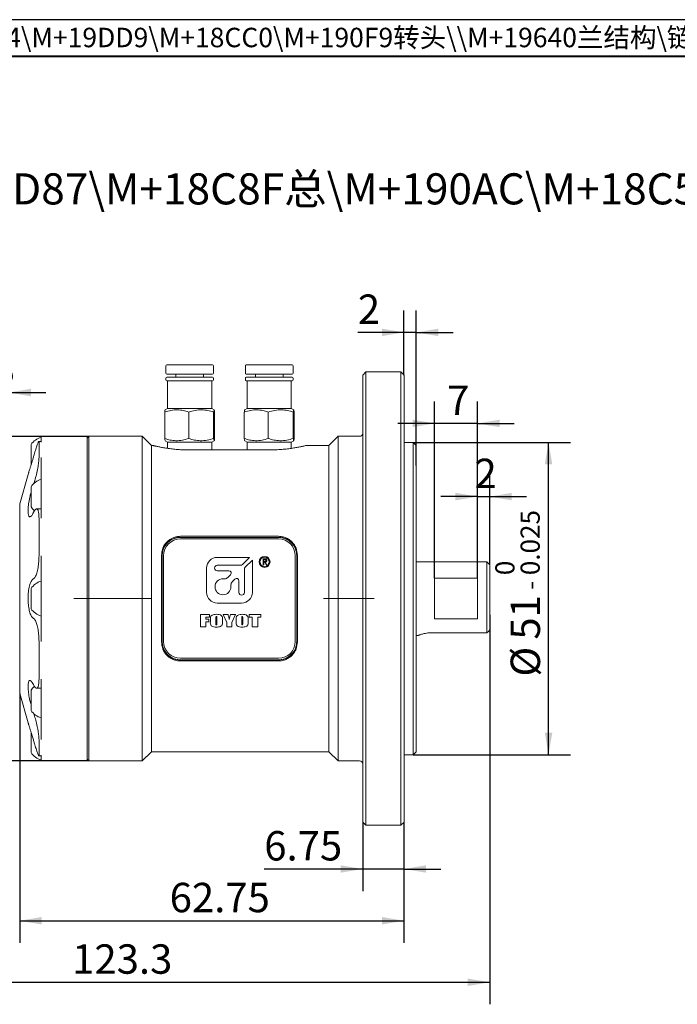
# Model space of a CAD drawing. Units: millimetres. Extents: x 0 to 481, y -1 to 558.
# Drawn here: x 191 to 281, y 163 to 297 of the extents above; entities that cross this region are included whole.
import ezdxf

# ---------------------------------------------------------------- set-up
doc = ezdxf.new("R2010")
doc.units = ezdxf.units.MM
doc.linetypes.add('CENTERX2', pattern=[20.32, 12.7, -2.54, 2.54, -2.54])
doc.layers.add('1', color=1, linetype='Continuous')
doc.layers.add('图框', color=179, linetype='Continuous')
doc.styles.add('SLDTEXTSTYLE0', font='TXT', dxfattribs={"width": 0.7, "bigfont": 'bigfont'})
doc.styles.add('SLDTEXTSTYLE1', font='TXT', dxfattribs={"width": 0.7})
doc.dimstyles.new('SLDDIMSTYLE0', dxfattribs={"dimtxt": 4, "dimasz": 3, "dimexe": 0, "dimexo": 0.0625, "dimgap": 1, "dimtad": 2, "dimlfac": 1.2, "dimrnd": 1e-09, "dimzin": 12, "dimdsep": 46, "dimtxsty": 'SLDTEXTSTYLE1', "dimsah": 1, "dimcen": 0.09, "dimadec": 0, "dimazin": 3, "dimtfac": 1, "dimtofl": 0, "dimtmove": 0, "dimatfit": 3, "dimfxl": 0, "dimfrac": 2, "dimtolj": 1, "dimtzin": 12, "dimarcsym": 0})
doc.dimstyles.new('SLDDIMSTYLE1', dxfattribs={"dimtxt": 4, "dimasz": 3, "dimexe": 0, "dimexo": 0.0625, "dimgap": 1, "dimtad": 2, "dimlfac": 1.2, "dimrnd": 1e-09, "dimzin": 12, "dimdsep": 46, "dimtxsty": 'SLDTEXTSTYLE1', "dimsah": 1, "dimcen": 0.09, "dimadec": 0, "dimazin": 3, "dimtfac": 1, "dimtmove": 0, "dimatfit": 0, "dimfxl": 0, "dimfrac": 2, "dimtolj": 1, "dimtzin": 12, "dimarcsym": 0})
doc.dimstyles.new('SLDDIMSTYLE4', dxfattribs={"dimtxt": 4, "dimasz": 3, "dimexe": 0, "dimexo": 0.0625, "dimgap": 1, "dimtad": 2, "dimdec": 3, "dimlfac": 1.2, "dimrnd": 1e-09, "dimzin": 12, "dimdsep": 46, "dimtxsty": 'SLDTEXTSTYLE1', "dimsah": 1, "dimcen": 0.09, "dimadec": 0, "dimazin": 3, "dimtol": 1, "dimtm": 0.025, "dimtfac": 1, "dimtdec": 3, "dimtofl": 0, "dimtmove": 0, "dimatfit": 3, "dimfxl": 0, "dimfrac": 2, "dimtolj": 1, "dimarcsym": 0})

# ---------------------------------------------------------------- blocks, each defined once
blk = doc.blocks.new('_D_14')
at = {"layer": '图框'}
for p, q in [((200.75, 240.31), (127.76, 240.31)), ((130.76, 196.15), (130.76, 240.31)), ((200.75, 196.15), (127.76, 196.15))]:
    blk.add_line(p, q, dxfattribs=at)
for points in [[(130.76, 240.31), (130.25, 237.31), (131.27, 237.31)], [(130.76, 196.15), (131.27, 199.15), (130.25, 199.15)]]:
    blk.add_solid(points, dxfattribs=at)
at = {"layer": '图框', "char_height": 4, "attachment_point": 1, "rotation": 90, "style": 'SLDTEXTSTYLE1'}
for s, insert in [('53', (125.6, 218.12)), ('%%c', (125.6, 213.1))]:
    blk.add_mtext(s, dxfattribs=dict(at, insert=insert))
blk = doc.blocks.new('_D_17')
at = {"layer": '图框'}
for p, q in [((191.36, 205.31), (191.36, 171.4)), ((243.65, 187.81), (243.65, 171.4)), ((191.36, 174.4), (243.65, 174.4))]:
    blk.add_line(p, q, dxfattribs=at)
for points in [[(191.36, 174.4), (194.36, 173.89), (194.36, 174.91)], [(243.65, 174.4), (240.65, 174.91), (240.65, 173.89)]]:
    blk.add_solid(points, dxfattribs=at)
at = {"layer": '图框', "insert": (211.77, 179.56), "char_height": 4, "attachment_point": 1, "style": 'SLDTEXTSTYLE1'}
blk.add_mtext('62.75', dxfattribs=at)
blk = doc.blocks.new('_D_18')
at = {"layer": '图框'}
for p, q in [((255.32, 216.02), (255.32, 163.03)), ((152.57, 215.11), (152.57, 163.03)), ((152.57, 166.03), (255.32, 166.03))]:
    blk.add_line(p, q, dxfattribs=at)
for points in [[(152.57, 166.03), (155.57, 165.52), (155.57, 166.54)], [(255.32, 166.03), (252.32, 166.54), (252.32, 165.52)]]:
    blk.add_solid(points, dxfattribs=at)
at = {"layer": '图框', "insert": (198.5, 171.19), "char_height": 4, "attachment_point": 1, "style": 'SLDTEXTSTYLE1'}
blk.add_mtext('123.3', dxfattribs=at)
blk = doc.blocks.new('_D_19')
at = {"layer": '图框'}
for p, q in [((238.03, 187.81), (238.03, 178.44)), ((243.65, 187.81), (243.65, 178.44)), ((238.03, 181.44), (224.64, 181.44)), ((243.65, 181.44), (238.03, 181.44)), ((243.65, 181.44), (248.65, 181.44))]:
    blk.add_line(p, q, dxfattribs=at)
for points in [[(238.03, 181.44), (235.03, 181.95), (235.03, 180.94)], [(243.65, 181.44), (246.65, 180.94), (246.65, 181.95)]]:
    blk.add_solid(points, dxfattribs=at)
at = {"layer": '图框', "insert": (224.64, 186.6), "char_height": 4, "attachment_point": 1, "style": 'SLDTEXTSTYLE1'}
blk.add_mtext('6.75', dxfattribs=at)
blk = doc.blocks.new('_D_20')
at = {"layer": '图框'}
for p, q in [((253.65, 221), (253.65, 235.11)), ((255.32, 222.81), (255.32, 235.11)), ((253.65, 232.11), (248.65, 232.11)), ((253.65, 232.11), (255.32, 232.11)), ((255.32, 232.11), (260.32, 232.11))]:
    blk.add_line(p, q, dxfattribs=at)
for points in [[(253.65, 232.11), (250.65, 232.62), (250.65, 231.6)], [(255.32, 232.11), (258.32, 231.6), (258.32, 232.62)]]:
    blk.add_solid(points, dxfattribs=at)
at = {"layer": '图框', "insert": (253.24, 237.27), "char_height": 4, "attachment_point": 1, "style": 'SLDTEXTSTYLE1'}
blk.add_mtext('2', dxfattribs=at)
blk = doc.blocks.new('_D_21')
at = {"layer": '图框'}
for p, q in [((247.82, 221), (247.82, 245.07)), ((253.65, 221), (253.65, 245.07)), ((247.82, 242.07), (242.82, 242.07)), ((253.65, 242.07), (247.82, 242.07)), ((253.65, 242.07), (258.65, 242.07))]:
    blk.add_line(p, q, dxfattribs=at)
for points in [[(247.82, 242.07), (244.82, 242.57), (244.82, 241.56)], [(253.65, 242.07), (256.65, 241.56), (256.65, 242.57)]]:
    blk.add_solid(points, dxfattribs=at)
at = {"layer": '图框', "insert": (249.52, 247.22), "char_height": 4, "attachment_point": 1, "style": 'SLDTEXTSTYLE1'}
blk.add_mtext('7', dxfattribs=at)
blk = doc.blocks.new('_D_22')
at = {"layer": '图框'}
for p, q in [((243.65, 248.65), (243.65, 257.45)), ((245.32, 236.36), (245.32, 257.45)), ((243.65, 254.45), (237.37, 254.45)), ((245.32, 254.45), (243.65, 254.45)), ((245.32, 254.45), (250.32, 254.45))]:
    blk.add_line(p, q, dxfattribs=at)
for points in [[(243.65, 254.45), (240.65, 254.96), (240.65, 253.95)], [(245.32, 254.45), (248.32, 253.95), (248.32, 254.96)]]:
    blk.add_solid(points, dxfattribs=at)
at = {"layer": '图框', "insert": (237.37, 259.61), "char_height": 4, "attachment_point": 1, "style": 'SLDTEXTSTYLE1'}
blk.add_mtext('2', dxfattribs=at)
blk = doc.blocks.new('_D_23')
at = {"layer": '图框'}
for p, q in [((244.9, 239.48), (266.32, 239.48)), ((263.32, 196.98), (263.32, 239.48)), ((244.9, 196.98), (266.32, 196.98))]:
    blk.add_line(p, q, dxfattribs=at)
for points in [[(263.32, 239.48), (262.81, 236.48), (263.83, 236.48)], [(263.32, 196.98), (263.83, 199.98), (262.81, 199.98)]]:
    blk.add_solid(points, dxfattribs=at)
at = {"layer": '图框', "attachment_point": 1, "rotation": 90, "style": 'SLDTEXTSTYLE1'}
for s, insert, char_height in [('0.025', (259.52, 221.42), 2.6), ('0', (256.08, 221.42), 2.6), ('-', (259.52, 219.43), 2.6), ('51', (258.16, 212.65), 4), ('%%c', (258.16, 207.62), 4)]:
    blk.add_mtext(s, dxfattribs=dict(at, insert=insert, char_height=char_height))
blk = doc.blocks.new('_D_24')
at = {"layer": '图框'}
for p, q in [((178.82, 231.98), (178.82, 249.27)), ((189.9, 231.98), (189.9, 249.27)), ((178.82, 246.27), (173.82, 246.27)), ((189.9, 246.27), (178.82, 246.27)), ((189.9, 246.27), (194.9, 246.27))]:
    blk.add_line(p, q, dxfattribs=at)
for points in [[(178.82, 246.27), (175.82, 246.78), (175.82, 245.76)], [(189.9, 246.27), (192.9, 245.76), (192.9, 246.78)]]:
    blk.add_solid(points, dxfattribs=at)
at = {"layer": '图框', "insert": (180.16, 251.43), "char_height": 4, "attachment_point": 1, "style": 'SLDTEXTSTYLE1'}
blk.add_mtext('13.3', dxfattribs=at)

msp = doc.modelspace()

# ---------------------------------------------------------------- linework, layer by layer
at = {"color": 7, "linetype": 'Continuous', "lineweight": 15}
for p, q in [((211.23712, 249.898141), (211.23712, 248.898141)), ((211.36212, 250.023141), (217.61212, 250.023141)), ((217.73712, 248.898141), (217.73712, 249.898141)), ((222.070454, 249.898141), (222.070454, 248.898141)), ((222.195454, 250.023141), (228.445454, 250.023141)), ((228.570454, 248.898141), (228.570454, 249.898141)), ((211.23712, 248.231475), (211.23712, 247.981475)), ((217.61212, 248.773141), (211.36212, 248.773141)), ((211.36212, 248.356475), (217.61212, 248.356475)), ((217.61212, 247.856475), (211.36212, 247.856475)), ((211.48712, 247.856475), (211.48712, 244.106475)), ((212.61212, 248.773141), (212.61212, 248.356475)), ((216.36212, 248.356475), (216.36212, 248.773141)), ((217.48712, 244.106475), (217.48712, 247.856475)), ((217.73712, 247.981475), (217.73712, 248.231475)), ((222.070454, 248.231475), (222.070454, 247.981475)), ((228.445454, 248.773141), (222.195454, 248.773141)), ((222.195454, 248.356475), (228.445454, 248.356475)), ((228.445454, 247.856475), (222.195454, 247.856475)), ((222.320454, 247.856475), (222.320454, 244.106475)), ((223.445454, 248.773141), (223.445454, 248.356475)), ((227.195454, 248.356475), (227.195454, 248.773141)), ((228.320454, 244.106475), (228.320454, 247.856475)), ((228.570454, 247.981475), (228.570454, 248.231475)), ((238.445454, 249.064808), (238.028787, 248.648141)), ((238.028787, 187.814808), (238.028787, 248.648141)), ((243.23712, 249.064808), (238.445454, 249.064808)), ((238.445454, 249.064808), (238.445454, 187.398141)), ((243.653787, 248.648141), (243.23712, 249.064808)), ((243.23712, 187.398141), (243.23712, 249.064808)), ((243.653787, 248.648141), (243.653787, 187.814808)), ((211.48712, 244.106475), (211.151843, 243.912902)), ((211.48712, 244.106475), (217.48712, 244.106475)), ((217.822397, 243.912902), (217.48712, 244.106475)), ((222.320454, 244.106475), (221.985177, 243.912902)), ((222.320454, 244.106475), (228.320454, 244.106475)), ((228.655731, 243.912902), (228.320454, 244.106475)), ((243.653787, 244.66578), (243.664204, 244.66578)), ((211.090037, 243.616303), (211.090037, 240.013313)), ((214.355736, 243.616303), (214.355736, 240.013313)), ((217.752819, 243.616303), (217.752819, 240.013313)), ((217.884204, 243.616303), (217.884204, 240.013313)), ((221.923371, 243.616303), (221.923371, 240.013313)), ((225.189069, 243.616303), (225.189069, 240.013313)), ((228.586152, 243.616303), (228.586152, 240.013313)), ((228.717537, 243.616303), (228.717537, 240.013313)), ((200.528787, 240.314808), (194.278787, 240.314808)), ((194.278787, 239.533794), (194.278787, 240.314808)), ((200.748698, 240.314808), (200.528787, 240.0839)), ((200.528787, 233.846749), (200.528787, 240.314808)), ((208.028787, 240.314808), (200.748698, 240.314808)), ((200.748698, 240.314808), (200.748698, 196.148141)), ((209.278787, 239.064808), (208.028787, 240.314808)), ((208.028787, 218.231475), (208.028787, 240.314808)), ((234.695454, 240.314808), (233.445454, 239.064808)), ((237.61212, 240.314808), (234.695454, 240.314808)), ((234.695454, 218.231475), (234.695454, 240.314808)), ((192.903787, 238.78708), (192.903787, 239.189808)), ((192.903787, 236.439808), (192.903787, 238.78708)), ((194.278787, 239.62221), (193.966071, 239.62221)), ((193.99062, 237.410604), (193.99062, 239.533794)), ((209.493479, 239.064808), (209.278787, 239.064808)), ((209.278787, 218.231475), (209.278787, 239.064808)), ((211.151843, 239.716713), (211.48712, 239.523141)), ((211.48712, 239.523141), (211.48712, 238.677664)), ((211.48712, 239.523141), (217.48712, 239.523141)), ((217.48712, 239.523141), (217.822397, 239.716713)), ((217.48712, 238.45591), (217.48712, 239.523141)), ((221.985177, 239.716713), (222.320454, 239.523141)), ((222.320454, 239.523141), (222.320454, 238.45591)), ((222.320454, 239.523141), (228.320454, 239.523141)), ((228.320454, 239.523141), (228.655731, 239.716713)), ((228.320454, 238.677241), (228.320454, 239.523141)), ((233.445454, 239.064808), (230.314096, 239.064808)), ((233.445454, 218.231475), (233.445454, 239.064808)), ((244.903787, 239.481475), (243.653787, 239.481475)), ((245.320454, 239.064808), (244.903787, 239.481475)), ((244.903787, 196.981475), (244.903787, 239.481475)), ((245.320454, 239.064808), (245.320454, 197.398141)), ((194.278787, 229.178373), (194.278787, 237.410604)), ((225.320454, 238.45591), (214.48712, 238.45591)), ((192.499718, 235.115415), (191.36212, 231.148141)), ((192.903787, 232.078982), (192.903787, 233.453982)), ((200.528787, 196.148141), (200.528787, 233.846749)), ((192.903787, 230.703982), (192.903787, 232.078982)), ((191.36212, 227.364937), (191.36212, 231.148141)), ((194.278787, 230.439102), (193.660929, 230.439102)), ((193.99062, 224.052541), (193.99062, 229.178373)), ((191.36212, 205.314808), (191.36212, 227.364937)), ((213.23712, 226.709388), (226.570454, 226.709388)), ((226.570454, 226.564808), (213.23712, 226.564808)), ((227.995026, 226.126309), (227.511975, 226.468835)), ((226.570454, 226.356475), (213.23712, 226.356475)), ((194.278787, 212.410408), (194.278787, 224.052541)), ((210.65695, 212.353484), (210.65695, 224.109465)), ((210.73712, 224.064808), (210.73712, 212.398141)), ((210.945454, 224.064808), (210.945454, 212.398141)), ((222.626999, 223.843595), (218.25, 223.843595)), ((221.665704, 222.882301), (222.626999, 223.843595)), ((228.86212, 212.398141), (228.86212, 224.064808)), ((229.070454, 212.398141), (229.070454, 224.064808)), ((229.150624, 224.109465), (229.150624, 212.353484)), ((218.25, 222.760262), (221.371077, 222.760262)), ((223.015908, 223.454686), (222.054613, 222.493392)), ((223.015908, 219.077687), (223.015908, 223.454686)), ((224.468477, 223.663552), (224.712142, 223.663552)), ((224.468477, 222.830218), (224.468477, 223.663552)), ((224.580563, 222.830218), (224.468477, 222.830218)), ((224.580563, 223.570959), (224.580563, 223.283435)), ((224.687776, 223.570959), (224.580563, 223.570959)), ((224.580563, 223.283435), (224.717015, 223.283435)), ((224.580563, 223.190842), (224.580563, 222.830218)), ((224.707269, 223.190842), (224.580563, 223.190842)), ((224.882707, 222.830218), (224.707269, 223.190842)), ((224.814481, 223.205462), (224.999667, 222.830218)), ((224.999667, 222.830218), (224.882707, 222.830218)), ((254.903787, 223.231475), (245.320454, 223.231475)), ((255.320454, 222.814808), (254.903787, 223.231475)), ((254.903787, 213.585684), (254.903787, 223.231475)), ((255.320454, 222.814808), (255.320454, 213.961912)), ((216.791667, 222.385262), (216.791667, 219.077687)), ((219.832151, 222.013595), (218.25, 222.013595)), ((219.703675, 221.120618), (220.056068, 221.473011)), ((221.932574, 222.198764), (221.932574, 219.077687)), ((219.019241, 220.930262), (219.244114, 220.930262)), ((220.102574, 220.071802), (220.102574, 219.846928)), ((220.641991, 220.880422), (220.292931, 220.531362)), ((221.182574, 219.077687), (221.182574, 220.656505)), ((247.820454, 220.995329), (253.653787, 220.995329)), ((247.820454, 215.467621), (247.820454, 220.995329)), ((253.653787, 220.995329), (253.653787, 215.467621)), ((192.903787, 217.259203), (192.903787, 219.606475)), ((192.903787, 216.856475), (192.903787, 217.259203)), ((208.028787, 196.148141), (208.028787, 218.231475)), ((209.278787, 197.398141), (209.278787, 218.231475)), ((218.25, 217.619354), (221.557574, 217.619354)), ((233.445454, 197.398141), (233.445454, 218.231475)), ((234.695454, 196.148141), (234.695454, 218.231475)), ((215.94667, 216.056976), (217.1676, 216.056976)), ((215.94667, 214.39031), (215.94667, 216.056976)), ((217.1676, 216.056976), (217.1676, 215.688759)), ((219.047445, 216.056976), (219.714838, 216.056976)), ((219.531941, 214.994416), (219.047445, 216.056976)), ((220.045507, 216.056976), (220.733491, 216.056976)), ((220.733491, 216.056976), (220.229615, 214.998958)), ((222.593956, 215.688759), (222.593956, 216.056976)), ((222.593956, 216.056976), (224.163724, 216.056976)), ((224.163724, 216.056976), (224.163724, 215.688759)), ((216.702484, 214.39031), (215.94667, 214.39031)), ((216.702484, 215.688759), (216.702484, 215.417442)), ((217.1676, 215.688759), (216.702484, 215.688759)), ((216.702484, 215.417442), (217.10946, 215.417442)), ((216.702484, 215.068604), (216.702484, 214.39031)), ((217.10946, 215.068604), (216.702484, 215.068604)), ((217.10946, 215.417442), (217.10946, 215.068604)), ((217.303259, 215.083745), (217.303259, 215.363541)), ((218.059073, 215.625472), (218.059073, 214.853609)), ((218.194732, 214.865722), (218.194732, 215.625472)), ((218.950546, 215.363541), (218.950546, 215.083745)), ((219.531941, 214.39031), (219.531941, 214.994416)), ((220.229615, 214.39031), (219.531941, 214.39031)), ((220.229615, 214.998958), (220.229615, 214.39031)), ((220.811011, 215.083745), (220.811011, 215.363541)), ((221.566825, 215.625472), (221.566825, 214.853609)), ((221.702484, 214.865722), (221.702484, 215.625472)), ((222.458297, 215.363541), (222.458297, 215.083745)), ((223.000933, 215.688759), (222.593956, 215.688759)), ((223.000933, 214.39031), (223.000933, 215.688759)), ((223.756747, 214.39031), (223.000933, 214.39031)), ((223.756747, 215.688759), (223.756747, 214.39031)), ((224.163724, 215.688759), (223.756747, 215.688759)), ((253.653787, 215.467621), (247.820454, 215.467621)), ((245.320454, 213.231475), (245.627888, 213.231475)), ((247.403787, 213.585684), (254.903787, 213.585684)), ((254.903787, 213.585684), (255.138761, 213.767429)), ((255.320454, 213.961912), (255.138761, 213.767429)), ((193.99062, 207.284576), (193.99062, 212.410408)), ((211.765305, 210.33664), (212.248356, 209.994114)), ((212.753745, 209.939808), (212.766746, 209.945557)), ((213.23712, 210.106475), (226.570454, 210.106475)), ((213.23712, 209.898141), (226.570454, 209.898141)), ((226.570454, 209.753561), (213.23712, 209.753561)), ((194.278787, 199.052345), (194.278787, 207.284576)), ((191.36212, 205.314808), (192.499718, 201.347534)), ((192.903787, 203.008967), (192.903787, 205.758967)), ((193.659152, 206.023847), (194.278787, 206.023847)), ((192.903787, 197.273141), (192.903787, 200.023141)), ((193.99062, 196.929155), (193.99062, 199.052345)), ((208.028787, 196.148141), (209.278787, 197.398141)), ((209.278787, 197.398141), (233.445454, 197.398141)), ((233.445454, 197.398141), (234.695454, 196.148141)), ((243.653787, 196.981475), (244.903787, 196.981475)), ((244.903787, 196.981475), (245.320454, 197.398141)), ((193.966552, 196.840739), (194.278787, 196.840739)), ((194.278787, 196.148141), (194.278787, 196.929155)), ((194.278787, 196.148141), (200.528787, 196.148141)), ((200.528787, 196.379049), (200.748698, 196.148141)), ((200.748698, 196.148141), (208.028787, 196.148141)), ((234.695454, 196.148141), (237.61212, 196.148141)), ((238.028787, 187.814808), (238.445454, 187.398141)), ((243.23712, 187.398141), (243.653787, 187.814808)), ((238.445454, 187.398141), (243.23712, 187.398141))]:
    msp.add_line(p, q, dxfattribs=at)
for radius in [0.75, 0.625]:
    msp.add_circle((224.680658, 223.233391), radius, dxfattribs=at)
for centre, radius, start, end in [((211.36212, 249.898141), 0.125, 90, 180), ((217.61212, 249.898141), 0.125, 0, 90), ((222.195454, 249.898141), 0.125, 90, 180), ((228.445454, 249.898141), 0.125, 0, 90), ((211.36212, 248.898141), 0.125, 180, 270), ((211.36212, 248.231475), 0.125, 90, 180), ((211.36212, 247.981475), 0.125, 180, 270), ((217.61212, 248.898141), 0.125, 270, 0), ((217.61212, 248.231475), 0.125, 0, 90), ((217.61212, 247.981475), 0.125, 270, 0), ((222.195454, 248.898141), 0.125, 180, 270), ((222.195454, 248.231475), 0.125, 90, 180), ((222.195454, 247.981475), 0.125, 180, 270), ((228.445454, 248.898141), 0.125, 270, 0), ((228.445454, 248.231475), 0.125, 0, 90), ((228.445454, 247.981475), 0.125, 270, 0), ((194.954924, 237.814808), 2.469369, 105.89106996, 146.16367681), ((237.61212, 240.731475), 0.416667, 270, 0), ((194.954924, 232.078982), 2.469369, 105.89106996, 146.16367681), ((194.954924, 232.078982), 2.469369, 213.83632319, 229.97709552), ((213.23712, 224.064808), 2.5, 90, 180), ((226.570454, 224.064808), 2.5, 0, 90), ((213.23712, 224.064808), 2.291667, 90, 180), ((226.570454, 224.064808), 2.291667, 0, 90), ((218.25, 222.385262), 1.458333, 90, 180), ((218.25, 222.386928), 0.373333, 90, 270), ((221.371077, 223.176928), 0.416667, 270, 315), ((222.349241, 222.198764), 0.416667, 135, 180), ((219.244114, 221.580178), 0.649917, 270, 315), ((219.832151, 221.696928), 0.316667, 315, 90), ((194.954924, 218.231475), 2.469369, 105.89106996, 146.16367681), ((219.019241, 219.846928), 1.083333, 90, 0), ((220.752491, 220.071802), 0.649917, 135, 180), ((220.865908, 220.656505), 0.316667, 0, 135), ((218.25, 219.077687), 1.458333, 180, 270), ((221.557574, 219.077687), 0.375, 180, 0), ((221.557574, 219.077687), 1.458333, 270, 0), ((194.954924, 218.231475), 2.469369, 213.83632319, 254.10893004), ((213.23712, 212.398141), 2.5, 180, 270), ((213.23712, 212.398141), 2.291667, 180, 270), ((226.570454, 212.398141), 2.291667, 270, 0), ((226.570454, 212.398141), 2.5, 270, 0), ((194.954924, 204.383967), 2.469369, 129.82860738, 146.16367681), ((194.954924, 204.383967), 2.469369, 213.83632319, 254.10893004), ((194.954924, 198.648141), 2.469369, 213.83632319, 254.10893004), ((237.61212, 195.731475), 0.416667, 360, 90)]:
    msp.add_arc(centre, radius, start, end, dxfattribs=at)
for points, knots in [([(211.090037, 243.616303), (211.373466, 243.702292), (211.94647, 243.876133), (212.79547, 243.93974), (213.607082, 243.846399), (214.104665, 243.693469), (214.355736, 243.616303)], [0, 0, 0, 0, 0.2645951795, 0.5349274797, 0.7653326662, 1, 1, 1, 1]), ([(211.151872, 243.891974), (211.146998, 243.894328), (211.134121, 243.900549), (211.113374, 243.795049), (211.097841, 243.676078), (211.090037, 243.616303)], [0, 0, 0, 0, 0.232545449, 0.6144102165, 1, 1, 1, 1]), ([(214.355736, 243.616303), (214.650568, 243.702292), (215.246624, 243.876133), (216.129781, 243.93974), (216.974046, 243.846399), (217.491647, 243.693469), (217.752819, 243.616303)], [0, 0, 0, 0, 0.2645951795, 0.5349274797, 0.7653326662, 1, 1, 1, 1]), ([(217.752819, 243.616303), (217.768462, 243.729154), (217.794883, 243.919758), (217.833598, 243.923075), (217.861738, 243.795321), (217.87845, 243.662152), (217.884204, 243.616303)], [0, 0, 0, 0, 0.3612664057, 0.6101715768, 0.8657845748, 1, 1, 1, 1]), ([(221.923371, 243.616303), (222.2068, 243.702292), (222.779803, 243.876133), (223.628804, 243.93974), (224.440416, 243.846399), (224.937998, 243.693469), (225.189069, 243.616303)], [0, 0, 0, 0, 0.2645951795, 0.5349274797, 0.7653326662, 1, 1, 1, 1]), ([(221.985206, 243.891974), (221.980332, 243.894328), (221.967455, 243.900549), (221.946707, 243.795049), (221.931175, 243.676078), (221.923371, 243.616303)], [0, 0, 0, 0, 0.232545449, 0.6144102165, 1, 1, 1, 1]), ([(225.189069, 243.616303), (225.483901, 243.702292), (226.079958, 243.876133), (226.963115, 243.93974), (227.807379, 243.846399), (228.32498, 243.693469), (228.586152, 243.616303)], [0, 0, 0, 0, 0.2645951795, 0.5349274797, 0.7653326662, 1, 1, 1, 1]), ([(228.586152, 243.616303), (228.601795, 243.729154), (228.628216, 243.919758), (228.666931, 243.923075), (228.695071, 243.795321), (228.711783, 243.662152), (228.717537, 243.616303)], [0, 0, 0, 0, 0.3612664057, 0.6101715768, 0.8657845748, 1, 1, 1, 1]), ([(211.090037, 240.013313), (211.105666, 239.889308), (211.126036, 239.72768), (211.146996, 239.735015), (211.151875, 239.736723)], [0, 0, 0, 0, 0.767221427, 1, 1, 1, 1]), ([(214.355736, 240.013313), (214.072307, 239.927324), (213.499303, 239.753483), (212.650303, 239.689876), (211.838691, 239.783217), (211.341108, 239.936147), (211.090037, 240.013313)], [0, 0, 0, 0, 0.2645951795, 0.5349274797, 0.7653326662, 1, 1, 1, 1]), ([(217.752819, 240.013313), (217.457987, 239.927324), (216.86193, 239.753483), (215.978773, 239.689876), (215.134509, 239.783217), (214.616908, 239.936147), (214.355736, 240.013313)], [0, 0, 0, 0, 0.26459517954, 0.53492747969, 0.76533266618, 1, 1, 1, 1]), ([(217.884204, 240.013313), (217.87845, 239.967462), (217.862012, 239.836479), (217.833888, 239.707284), (217.79516, 239.70788), (217.768462, 239.90047), (217.752819, 240.013313)], [0, 0, 0, 0, 0.13421595876, 0.38342162114, 0.63873215819, 1, 1, 1, 1]), ([(221.923371, 240.013313), (221.938999, 239.889308), (221.959369, 239.72768), (221.980329, 239.735015), (221.985208, 239.736723)], [0, 0, 0, 0, 0.767221427, 1, 1, 1, 1]), ([(225.189069, 240.013313), (224.90564, 239.927324), (224.332636, 239.753483), (223.483636, 239.689876), (222.672024, 239.783217), (222.174442, 239.936147), (221.923371, 240.013313)], [0, 0, 0, 0, 0.2645951795, 0.5349274797, 0.7653326662, 1, 1, 1, 1]), ([(228.586152, 240.013313), (228.29132, 239.927324), (227.695264, 239.753483), (226.812107, 239.689876), (225.967842, 239.783217), (225.450241, 239.936147), (225.189069, 240.013313)], [0, 0, 0, 0, 0.2645951795, 0.5349274797, 0.7653326662, 1, 1, 1, 1]), ([(228.717537, 240.013313), (228.711783, 239.967462), (228.695345, 239.836479), (228.667222, 239.707284), (228.628493, 239.70788), (228.601795, 239.90047), (228.586152, 240.013313)], [0, 0, 0, 0, 0.1342159588, 0.3834216211, 0.6387321582, 1, 1, 1, 1]), ([(193.99062, 239.533794), (193.989001, 239.563311), (193.985717, 239.62321), (193.959271, 239.62805), (193.917353, 239.570029), (193.859978, 239.446231), (193.787712, 239.259506), (193.702405, 239.015569), (193.60447, 238.71673), (193.496388, 238.371703), (193.379489, 237.985679), (193.287316, 237.673186), (193.235034, 237.492839), (193.223965, 237.454657)], [0, 0, 0, 0, 0.0934086406, 0.1895565842, 0.2829572884, 0.3790049644, 0.4736215045, 0.570832327, 0.6682482502, 0.7683183549, 0.8688885873, 0.9722420001, 1, 1, 1, 1]), ([(214.48712, 238.45591), (214.35134, 238.456735), (213.939287, 238.459239), (213.391251, 238.482596), (212.862133, 238.519816), (212.348701, 238.565939), (211.862776, 238.62324), (211.41375, 238.687243), (210.989218, 238.754392), (210.609412, 238.823124), (210.285074, 238.887424), (210.07089, 238.932163), (209.887414, 238.972161), (209.734658, 239.006652), (209.619195, 239.033429), (209.513142, 239.058523), (209.501201, 239.061417), (209.493479, 239.063289)], [0, 0, 0, 0, 0.0517053278, 0.1569100976, 0.21053174, 0.2622353243, 0.3673490993, 0.4208697163, 0.4735163298, 0.5805514674, 0.6350654401, 0.6883300085, 0.7419729238, 0.7968250379, 0.8521024883, 0.9043557873, 1, 1, 1, 1]), ([(230.314096, 239.063289), (230.316262, 239.063807), (230.329402, 239.066944), (230.296961, 239.059169), (230.224812, 239.04199), (230.078213, 239.007634), (229.871201, 238.961351), (229.622103, 238.907629), (229.313489, 238.845075), (228.950363, 238.778431), (228.6509, 238.727532), (228.326327, 238.677157), (227.976145, 238.628465), (227.60674, 238.583576), (227.222782, 238.543957), (226.825216, 238.510471), (226.411169, 238.483809), (226.018065, 238.466829), (225.653247, 238.457497), (225.431558, 238.45644), (225.320454, 238.45591)], [0, 0, 0, 0, 0.0107058692, 0.0649290505, 0.1161450509, 0.2202981744, 0.2733491095, 0.3250333128, 0.4300823558, 0.4835578441, 0.5365073279, 0.5898193733, 0.6442790179, 0.6991388401, 0.7522538441, 0.8057501766, 0.8604668297, 0.9156129004, 0.957707609, 1, 1, 1, 1]), ([(192.500093, 235.115308), (192.499286, 235.112881), (192.497492, 235.107486), (192.50664, 235.134995), (192.52443, 235.18862), (192.553837, 235.277627), (192.593127, 235.397639), (192.639084, 235.53893), (192.694113, 235.709899), (192.756953, 235.907905), (192.808109, 236.070664), (192.862796, 236.246457), (192.920618, 236.434347), (192.979888, 236.629136), (193.03977, 236.82815), (193.10001, 237.03062), (193.161572, 237.239697), (193.203126, 237.382861), (193.223965, 237.454657)], [0, 0, 0, 0, 0.0465067265, 0.1034162214, 0.157083457, 0.2661990816, 0.3217606033, 0.3763383842, 0.4872209671, 0.5436280147, 0.6005372712, 0.6578166329, 0.7162395592, 0.7750483347, 0.8304629653, 0.8861980979, 0.9429292036, 1, 1, 1, 1]), ([(193.260583, 233.837361), (193.331241, 234.04912), (193.485007, 234.509951), (193.696093, 235.358571), (193.866095, 236.212878), (193.971804, 236.94584), (193.984551, 237.260691), (193.99062, 237.410604)], [0, 0, 0, 0, 0.1829701791, 0.3981803146, 0.6096314435, 0.8141303226, 1, 1, 1, 1]), ([(192.903787, 232.683369), (192.870793, 232.558146), (192.797948, 232.281674), (192.699076, 231.833443), (192.61204, 231.370452), (192.546994, 230.926963), (192.507605, 230.531275), (192.493178, 230.180389), (192.503247, 229.891174), (192.536616, 229.659627), (192.59073, 229.493159), (192.664674, 229.391605), (192.755673, 229.358844), (192.862169, 229.39726), (192.978202, 229.50774), (193.10026, 229.680424), (193.182408, 229.843664), (193.223965, 229.926245)], [0, 0, 0, 0, 0.0586637135, 0.1295198949, 0.2026057629, 0.2705013776, 0.3405589942, 0.4053325014, 0.472072091, 0.5354743166, 0.6006620614, 0.6651333927, 0.7313299697, 0.7985541338, 0.8675688938, 0.933004758, 1, 1, 1, 1]), ([(193.99062, 229.178373), (193.989498, 229.274286), (193.987235, 229.467828), (193.972406, 229.672837), (193.950048, 229.875035), (193.921985, 230.03919), (193.885512, 230.171187), (193.84393, 230.283411), (193.795794, 230.368325), (193.740656, 230.416785), (193.690978, 230.438826), (193.648524, 230.441384), (193.603821, 230.428793), (193.568821, 230.411509), (193.532707, 230.386413), (193.483292, 230.342613), (193.432125, 230.283393), (193.379687, 230.209261), (193.339357, 230.145555), (193.298471, 230.074153), (193.259908, 230.000947), (193.235035, 229.949252), (193.223965, 229.926245)], [0, 0, 0, 0, 0.0779764305, 0.157348968, 0.1895369058, 0.2830815748, 0.3468004553, 0.3789479347, 0.4737033667, 0.5382035286, 0.5707345777, 0.6354256531, 0.6683642066, 0.7014009053, 0.7347878414, 0.7682750542, 0.8350589792, 0.8690704779, 0.9031849774, 0.9376684481, 0.9722584202, 1, 1, 1, 1]), ([(210.65695, 224.109465), (210.694714, 224.444375), (210.770157, 225.113449), (211.343467, 225.967699), (212.050309, 226.461069), (212.712368, 226.677836), (213.061544, 226.698831), (213.23712, 226.709388)], [0, 0, 0, 0, 0.2506447553, 0.5007309776, 0.7496789255, 0.8741308959, 1, 1, 1, 1]), ([(213.23712, 226.564808), (213.067006, 226.554659), (212.728731, 226.534477), (212.087467, 226.32614), (211.402941, 225.852193), (210.84707, 225.031097), (210.773776, 224.386954), (210.73712, 224.064808)], [0, 0, 0, 0, 0.126126267, 0.2508040413, 0.5000121385, 0.7499479157, 1, 1, 1, 1]), ([(226.570454, 226.709388), (226.7444, 226.699083), (227.093037, 226.67843), (227.590008, 226.515357), (228.041314, 226.266636), (228.554681, 225.827939), (229.038095, 225.11435), (229.113057, 224.444935), (229.150624, 224.109465)], [0, 0, 0, 0, 0.1245353559, 0.2496028936, 0.374348041, 0.4996396673, 0.74924949, 1, 1, 1, 1]), ([(229.070454, 224.064808), (229.033678, 224.387497), (228.960229, 225.031974), (228.403633, 225.853206), (227.717991, 226.327424), (227.076674, 226.534864), (226.738967, 226.55484), (226.570454, 226.564808)], [0, 0, 0, 0, 0.250470507, 0.5002425415, 0.7496028906, 0.8750541948, 1, 1, 1, 1]), ([(193.223965, 220.915755), (193.307133, 220.983392), (193.473516, 221.118706), (193.696191, 221.676643), (193.86607, 222.416936), (193.97181, 223.253795), (193.984553, 223.7949), (193.99062, 224.052541)], [0, 0, 0, 0, 0.20839349738, 0.41690699148, 0.62177844694, 0.81991398412, 1, 1, 1, 1]), ([(224.863214, 223.42476), (224.860967, 223.449337), (224.856487, 223.498341), (224.791347, 223.566224), (224.727106, 223.569161), (224.687776, 223.570959)], [0, 0, 0, 0, 0.28065315367, 0.55958860121, 1, 1, 1, 1]), ([(224.712142, 223.663552), (224.749955, 223.660983), (224.825366, 223.655859), (224.922831, 223.603255), (224.970698, 223.514129), (224.973763, 223.454612), (224.9753, 223.42476)], [0, 0, 0, 0, 0.28074963294, 0.55990913197, 0.77926104338, 1, 1, 1, 1]), ([(224.717015, 223.283435), (224.738539, 223.285476), (224.781488, 223.28955), (224.836107, 223.321825), (224.860908, 223.373813), (224.862444, 223.407746), (224.863214, 223.42476)], [0, 0, 0, 0, 0.2804540404, 0.5596243537, 0.7791888334, 1, 1, 1, 1]), ([(224.9753, 223.42476), (224.973888, 223.396971), (224.971073, 223.341545), (224.931434, 223.272851), (224.876404, 223.226369), (224.835115, 223.212429), (224.814481, 223.205462)], [0, 0, 0, 0, 0.2803704909, 0.5592156576, 0.7797153106, 1, 1, 1, 1]), ([(193.223965, 220.915755), (193.16802, 220.877372), (193.021825, 220.777073), (192.79879, 220.34457), (192.601631, 219.613351), (192.495168, 218.729494), (192.491493, 217.82069), (192.582117, 216.975718), (192.751253, 216.26582), (192.975085, 215.741778), (193.141782, 215.611448), (193.223965, 215.547194)], [0, 0, 0, 0, 0.0768221733, 0.2007480648, 0.3229146644, 0.4399938477, 0.5516298914, 0.6608155224, 0.7717849535, 0.8874866667, 1, 1, 1, 1]), ([(217.303259, 215.363541), (217.304501, 215.43108), (217.306981, 215.565918), (217.313928, 215.76081), (217.422184, 215.906718), (217.592337, 216.017686), (217.831456, 216.085009), (218.021882, 216.092158), (218.117212, 216.095736)], [0, 0, 0, 0, 0.1572605229, 0.3139648711, 0.4365223688, 0.5596677108, 0.7795627318, 1, 1, 1, 1]), ([(218.12024, 215.785659), (218.112203, 215.784942), (218.096148, 215.78351), (218.073604, 215.770416), (218.066419, 215.746101), (218.05931, 215.698626), (218.059178, 215.657986), (218.059073, 215.625472)], [0, 0, 0, 0, 0.1249717966, 0.2496348482, 0.3738545636, 0.4990656106, 1, 1, 1, 1]), ([(218.117212, 216.095736), (218.238541, 216.089368), (218.480178, 216.076684), (218.823997, 215.956323), (218.963439, 215.65097), (218.954885, 215.460292), (218.950546, 215.363541)], [0, 0, 0, 0, 0.282287651, 0.562202957, 0.7778598213, 1, 1, 1, 1]), ([(218.194732, 215.625472), (218.194209, 215.659558), (218.193556, 215.702162), (218.185542, 215.752889), (218.170644, 215.775277), (218.145749, 215.784691), (218.128752, 215.785336), (218.12024, 215.785659)], [0, 0, 0, 0, 0.5009658974, 0.6261512031, 0.7499107438, 0.8747583788, 1, 1, 1, 1]), ([(219.714838, 216.056976), (219.736904, 215.983017), (219.773248, 215.861202), (219.820082, 215.690514), (219.857949, 215.545428), (219.872363, 215.446566), (219.879567, 215.397153)], [0, 0, 0, 0, 0.3400614049, 0.5600998182, 0.7801296119, 1, 1, 1, 1]), ([(219.879567, 215.397153), (219.904551, 215.521829), (219.949174, 215.744505), (220.016067, 215.961484), (220.045507, 216.056976)], [0, 0, 0, 0, 0.5598993806, 1, 1, 1, 1]), ([(220.811011, 215.363541), (220.812253, 215.43108), (220.814732, 215.565918), (220.82168, 215.76081), (220.929936, 215.906718), (221.100089, 216.017686), (221.339208, 216.085009), (221.529634, 216.092158), (221.624964, 216.095736)], [0, 0, 0, 0, 0.1572605229, 0.3139648711, 0.4365223688, 0.5596677108, 0.7795627318, 1, 1, 1, 1]), ([(221.627992, 215.785659), (221.619955, 215.784942), (221.6039, 215.78351), (221.581355, 215.770416), (221.574171, 215.746101), (221.567062, 215.698626), (221.56693, 215.657986), (221.566825, 215.625472)], [0, 0, 0, 0, 0.1249717966, 0.2496348482, 0.3738545636, 0.4990656106, 1, 1, 1, 1]), ([(221.624964, 216.095736), (221.746293, 216.089368), (221.98793, 216.076684), (222.331748, 215.956323), (222.471191, 215.65097), (222.462637, 215.460292), (222.458297, 215.363541)], [0, 0, 0, 0, 0.28228765095, 0.56220295704, 0.77785982133, 1, 1, 1, 1]), ([(221.702484, 215.625472), (221.701961, 215.659558), (221.701308, 215.702162), (221.693294, 215.752889), (221.678396, 215.775277), (221.653501, 215.784691), (221.636504, 215.785336), (221.627992, 215.785659)], [0, 0, 0, 0, 0.5009658974, 0.6261512031, 0.7499107438, 0.8747583788, 1, 1, 1, 1]), ([(193.99062, 212.410408), (193.98392, 212.682194), (193.970523, 213.225645), (193.865396, 214.040457), (193.706392, 214.748745), (193.497605, 215.283262), (193.32713, 215.494077), (193.235033, 215.541496), (193.223965, 215.547194)], [0, 0, 0, 0, 0.1895063581, 0.3789288207, 0.5707521452, 0.7682379873, 0.9721494014, 1, 1, 1, 1]), ([(218.117212, 214.35155), (217.997257, 214.35743), (217.758451, 214.369135), (217.417406, 214.493162), (217.291893, 214.80025), (217.299434, 214.988342), (217.303259, 215.083745)], [0, 0, 0, 0, 0.2823023508, 0.5620061272, 0.7778425017, 1, 1, 1, 1]), ([(218.059073, 214.853609), (218.060039, 214.816896), (218.061487, 214.761866), (218.062909, 214.699803), (218.076838, 214.675179), (218.092294, 214.663966), (218.106349, 214.662562), (218.115698, 214.661628)], [0, 0, 0, 0, 0.5008038856, 0.7506479811, 0.8131812449, 0.8757183953, 1, 1, 1, 1]), ([(218.115698, 214.661628), (218.126116, 214.662048), (218.14689, 214.662885), (218.176377, 214.678937), (218.186842, 214.709962), (218.193989, 214.771552), (218.194402, 214.823867), (218.194732, 214.865722)], [0, 0, 0, 0, 0.1250532458, 0.2493476616, 0.3735890642, 0.4988428584, 1, 1, 1, 1]), ([(218.950546, 215.083745), (218.949391, 215.015498), (218.947087, 214.879337), (218.937138, 214.681522), (218.821519, 214.538657), (218.648538, 214.428665), (218.406135, 214.362419), (218.213588, 214.355176), (218.117212, 214.35155)], [0, 0, 0, 0, 0.15726515082, 0.31376352183, 0.43641423691, 0.55960499396, 0.77956803764, 1, 1, 1, 1]), ([(221.624964, 214.35155), (221.505009, 214.35743), (221.266203, 214.369135), (220.925157, 214.493162), (220.799645, 214.80025), (220.807186, 214.988342), (220.811011, 215.083745)], [0, 0, 0, 0, 0.28230235079, 0.5620061272, 0.77784250171, 1, 1, 1, 1]), ([(221.566825, 214.853609), (221.567791, 214.816896), (221.569238, 214.761866), (221.570661, 214.699803), (221.58459, 214.675179), (221.600046, 214.663966), (221.6141, 214.662562), (221.62345, 214.661628)], [0, 0, 0, 0, 0.5008038856, 0.7506479811, 0.8131812449, 0.8757183953, 1, 1, 1, 1]), ([(221.62345, 214.661628), (221.633868, 214.662048), (221.654642, 214.662885), (221.684129, 214.678937), (221.694594, 214.709962), (221.701741, 214.771552), (221.702153, 214.823867), (221.702484, 214.865722)], [0, 0, 0, 0, 0.1250532458, 0.24934766159, 0.37358906421, 0.49884285839, 1, 1, 1, 1]), ([(222.458297, 215.083745), (222.457143, 215.015498), (222.454839, 214.879337), (222.44489, 214.681522), (222.329271, 214.538657), (222.15629, 214.428665), (221.913887, 214.362419), (221.72134, 214.355176), (221.624964, 214.35155)], [0, 0, 0, 0, 0.1572651508, 0.3137635218, 0.4364142369, 0.559604994, 0.7795680376, 1, 1, 1, 1]), ([(245.627888, 213.231552), (245.634523, 213.234133), (245.647791, 213.239296), (245.7883, 213.2919), (246.110867, 213.403324), (246.601253, 213.519907), (247.049948, 213.577032), (247.285559, 213.582793), (247.403787, 213.585684)], [0, 0, 0, 0, 0.1272296892, 0.2544141778, 0.5060754623, 0.7535916935, 0.8763541622, 1, 1, 1, 1]), ([(213.23712, 209.753561), (213.063174, 209.763866), (212.714538, 209.784519), (212.217566, 209.947592), (211.76626, 210.196313), (211.252893, 210.63501), (210.76948, 211.348599), (210.694517, 212.018014), (210.65695, 212.353484)], [0, 0, 0, 0, 0.1245353559, 0.2496028936, 0.374348041, 0.4996396673, 0.74924949, 1, 1, 1, 1]), ([(210.73712, 212.398141), (210.773896, 212.075453), (210.847345, 211.430975), (211.403941, 210.609743), (212.089583, 210.135525), (212.7309, 209.928085), (213.068608, 209.908109), (213.23712, 209.898141)], [0, 0, 0, 0, 0.250470507, 0.5002425415, 0.7496028906, 0.8750541948, 1, 1, 1, 1]), ([(226.570454, 209.898141), (226.740568, 209.90829), (227.078843, 209.928472), (227.720108, 210.136809), (228.404634, 210.610756), (228.960504, 211.431852), (229.033798, 212.075995), (229.070454, 212.398141)], [0, 0, 0, 0, 0.126126267, 0.2508040413, 0.5000121385, 0.7499479157, 1, 1, 1, 1]), ([(229.150624, 212.353484), (229.11286, 212.018574), (229.037417, 211.3495), (228.464107, 210.49525), (227.757265, 210.00188), (227.095206, 209.785113), (226.74603, 209.764118), (226.570454, 209.753561)], [0, 0, 0, 0, 0.2506447553, 0.5007309776, 0.7496789255, 0.8741308959, 1, 1, 1, 1]), ([(193.223965, 206.536705), (193.168013, 206.645077), (193.021812, 206.928252), (192.798778, 207.135997), (192.6016, 207.053464), (192.495231, 206.655624), (192.491262, 206.02002), (192.582985, 205.232249), (192.728265, 204.454877), (192.853163, 203.987555), (192.903787, 203.798137)], [0, 0, 0, 0, 0.090663746, 0.2369011068, 0.3810621992, 0.5192197681, 0.6509543421, 0.7797976782, 0.9107463004, 1, 1, 1, 1]), ([(193.223965, 206.536705), (193.307133, 206.38406), (193.473516, 206.078682), (193.696191, 205.977157), (193.86607, 206.169061), (193.97181, 206.619775), (193.984553, 207.07014), (193.99062, 207.284576)], [0, 0, 0, 0, 0.2083934974, 0.4169069915, 0.6217784469, 0.8199139841, 1, 1, 1, 1]), ([(193.99062, 199.052345), (193.983919, 199.211329), (193.970519, 199.529226), (193.865411, 200.249342), (193.706337, 201.055198), (193.503581, 201.883967), (193.350755, 202.355396), (193.27632, 202.58501)], [0, 0, 0, 0, 0.1982781052, 0.3964684316, 0.5971707495, 0.8037976877, 1, 1, 1, 1]), ([(193.223965, 199.008292), (193.196134, 199.104074), (193.140167, 199.296683), (193.062759, 199.557959), (192.992202, 199.793137), (192.928423, 200.003118), (192.866151, 200.20571), (192.807213, 200.395195), (192.752374, 200.569567), (192.701746, 200.728902), (192.654947, 200.874764), (192.613947, 201.001411), (192.579109, 201.108206), (192.550305, 201.195945), (192.526944, 201.266718), (192.510661, 201.31585), (192.498741, 201.35171), (192.499617, 201.349073), (192.500093, 201.347641)], [0, 0, 0, 0, 0.0761999991, 0.1532304124, 0.2141012711, 0.2753998809, 0.3380664858, 0.4012150467, 0.4611773056, 0.5215802223, 0.5834090259, 0.6457466692, 0.7032012164, 0.7610843895, 0.8203503737, 0.880106744, 0.9349237133, 1, 1, 1, 1]), ([(193.223965, 199.008292), (193.264972, 198.867528), (193.348162, 198.581963), (193.469173, 198.180049), (193.584855, 197.807533), (193.689491, 197.485477), (193.78249, 197.21729), (193.859061, 197.018377), (193.91982, 196.887837), (193.960951, 196.83374), (193.986047, 196.84299), (193.989082, 196.900186), (193.99062, 196.929155)], [0, 0, 0, 0, 0.1027136612, 0.2083734256, 0.3110984255, 0.4169016379, 0.5177961235, 0.6218125567, 0.7193932773, 0.8199826508, 0.9088221462, 1, 1, 1, 1])]:
    msp.add_open_spline(points, degree=3, knots=knots, dxfattribs=at)
at = {"layer": '图框', "color": 7}
msp.add_line((420, 297.000003), (0, 297.000003), dxfattribs=at)
at = {"layer": '图框', "color": 7, "lineweight": 40}
msp.add_line((415.000005, 291.984689), (25.000005, 291.984689), dxfattribs=at)
at = {"layer": '图框', "linetype": 'CENTERX2', "lineweight": 0, "ltscale": 0.833333}
for p, q in [((198.748698, 218.231475), (210.028787, 218.231475)), ((232.695454, 218.231475), (239.61212, 218.231475))]:
    msp.add_line(p, q, dxfattribs=at)

# ---------------------------------------------------------------- texts
at = {"layer": '1', "color": 7, "insert": (25.070708, 295.89995), "char_height": 2.645833333, "attachment_point": 1, "style": 'SLDTEXTSTYLE0'}
msp.add_mtext('E:\\\\1\\M+18AF7\\M+18A42夹\\M+192DC\\\\4.\\M+190F9转\\M+1E39D\\\\\\M+19DD9\\M+18CC0\\M+190F9转头\\\\64\\M+19DD9\\M+18CC0\\M+190F9转头\\\\\\M+19640兰结构\\\\链\\M+190DA\\M+195B6\\M+18C8F\\\\FY-CRJ-64-B+FY30ZM-D20\\\\', dxfattribs=at)
at = {"layer": '1', "insert": (25.070708, 295.89995), "char_height": 2.645833333, "attachment_point": 1, "style": 'SLDTEXTSTYLE0'}
msp.add_mtext('E:\\\\1\\M+18AF7\\M+18A42夹\\M+192DC\\\\4.\\M+190F9转\\M+1E39D\\\\\\M+19DD9\\M+18CC0\\M+190F9转头\\\\64\\M+19DD9\\M+18CC0\\M+190F9转头\\\\\\M+19640兰结构\\\\链\\M+190DA\\M+195B6\\M+18C8F\\\\', dxfattribs=at)
at = {"layer": '图框', "insert": (167.973168, 276.098379), "char_height": 4.23333333, "attachment_point": 1, "style": 'SLDTEXTSTYLE0'}
msp.add_mtext('组\\M+18D87\\M+18C8F总\\M+190AC\\M+18C5E\\M+18D86\\M+18146FY-CRJ-64-B+FY46ZM-D20', dxfattribs=at)

# ---------------------------------------------------------------- dimensions: what is measured, and where the dimension line sits
at = {"layer": '图框'}
for base, p1, p2, dimstyle, picture, middle in [((243.653787, 254.453374), (245.320454, 236.356475), (243.653787, 248.648141), 'SLDDIMSTYLE1', '_D_22', (238.619799, 254.453374)), ((178.820454, 246.271228), (189.903787, 231.981475), (178.820454, 231.981475), 'SLDDIMSTYLE1', '_D_24', (184.36212, 246.271228)), ((247.820454, 242.065971), (253.653787, 220.995329), (247.820454, 220.995329), 'SLDDIMSTYLE1', '_D_21', (250.73712, 242.065971)), ((255.320454, 232.109088), (253.653787, 220.995329), (255.320454, 222.814808), 'SLDDIMSTYLE1', '_D_20', (254.48712, 232.109088)), ((243.653787, 174.401903), (191.36212, 205.314808), (243.653787, 187.814808), 'SLDDIMSTYLE0', '_D_17', (217.507954, 174.401903)), ((238.028787, 181.444415), (243.653787, 187.814808), (238.028787, 187.814808), 'SLDDIMSTYLE1', '_D_19', (229.12215, 181.444415))]:
    dim = msp.add_linear_dim(base=base, p1=p1, p2=p2, dimstyle=dimstyle, dxfattribs=at)
    dim.commit()
    dim.dimension.update_dxf_attribs({"geometry": picture, "text_midpoint": middle, "dimtype": 160})
for base, p1, p2, dimstyle, picture, middle in [((130.760322, 240.314808), (200.748698, 196.148141), (200.748698, 240.314808), 'SLDDIMSTYLE0', '_D_14', (130.760322, 218.231475)), ((263.320454, 239.481475), (244.903787, 196.981475), (244.903787, 239.481475), 'SLDDIMSTYLE4', '_D_23', (263.320454, 218.231475))]:
    dim = msp.add_linear_dim(base=base, p1=p1, p2=p2, angle=90, text='%%c<>', dimstyle=dimstyle, dxfattribs=at)
    dim.commit()
    dim.dimension.update_dxf_attribs({"geometry": picture, "text_midpoint": middle, "dimtype": 160})
dim = msp.add_linear_dim(base=(255.320454, 166.03098), p1=(152.570454, 215.106475), p2=(255.320454, 216.023141), angle=0, dimstyle='SLDDIMSTYLE0', dxfattribs=at)
dim.commit()
dim.dimension.update_dxf_attribs({"geometry": '_D_18', "text_midpoint": (203.945454, 166.03098), "dimtype": 160})

doc.saveas('drawing.dxf')
